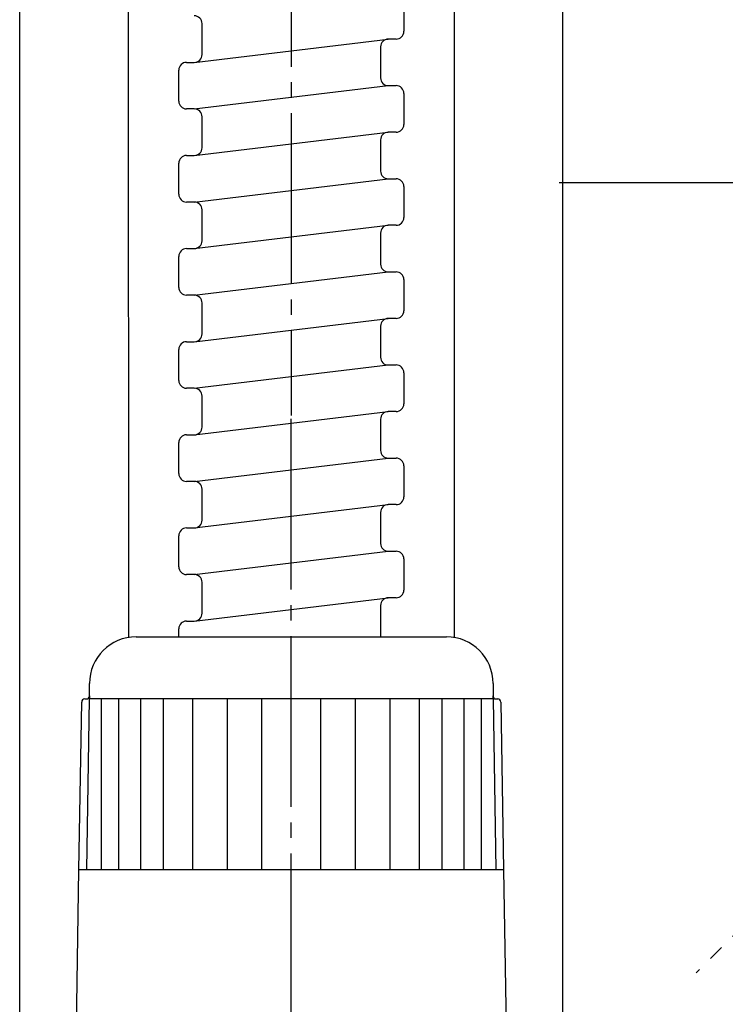
# Model space of a CAD drawing. Units: millimetres. Extents: x 0 to 630, y 0 to 891.
# Drawn here: x 166 to 212, y 650 to 714 of the extents above; entities that cross this region are included whole.
import ezdxf

# ---------------------------------------------------------------- set-up
doc = ezdxf.new("R2010")
doc.units = ezdxf.units.MM
doc.linetypes.add('DASH_CENTER', pattern=[14, 11, -1, 1, -1])
doc.layers.add('1', color=7, linetype='Continuous')

# ---------------------------------------------------------------- blocks, each defined once
blk = doc.blocks.new('85-30K', base_point=(78.115, 496.392))
at = {"layer": '1', "color": 7, "linetype": 'Continuous'}
for p, q in [((166.078, 643.463), (166.078, 738.851)), ((201.078, 643.463), (201.078, 738.851)), ((173.077, 720.327), (173.078, 673.963)), ((194.078, 720.325), (194.078, 673.963))]:
    blk.add_line(p, q, dxfattribs=at)
blk = doc.blocks.new('85-30X-LH', base_point=(-477.766, 834.823))
blk.add_blockref('85-30K', (78.115, 496.392))
blk = doc.blocks.new('K37000-0-M1', base_point=(-661.119, 227.573))
at = {"layer": '1', "color": 7, "linetype": 'Continuous'}
blk.add_line((259.789, 703.227), (200.828, 703.227), dxfattribs=at)
blk = doc.blocks.new('K820-56AF-H5', base_point=(283.463, 363.579))
at = {"layer": '1', "color": 7, "linetype": 'Continuous'}
for p, q in [((190.828, 714.983), (190.828, 712.983)), ((177.828, 711.483), (177.828, 713.483)), ((177.328, 710.983), (189.828, 712.483)), ((189.328, 711.983), (189.328, 709.983)), ((190.328, 712.483), (189.828, 712.483)), ((176.828, 710.983), (177.328, 710.983)), ((176.328, 708.483), (176.328, 710.483)), ((177.328, 707.983), (189.828, 709.483)), ((189.828, 709.483), (190.328, 709.483)), ((190.828, 708.983), (190.828, 706.983)), ((177.328, 707.983), (176.828, 707.983)), ((177.828, 705.483), (177.828, 707.483)), ((177.328, 704.983), (189.828, 706.483)), ((190.328, 706.483), (189.828, 706.483)), ((189.328, 705.983), (189.328, 703.983)), ((176.828, 704.983), (177.328, 704.983)), ((176.328, 702.483), (176.328, 704.483)), ((177.328, 701.983), (189.828, 703.483)), ((189.828, 703.483), (190.328, 703.483)), ((190.828, 702.983), (190.828, 700.983)), ((177.328, 701.983), (176.828, 701.983)), ((177.828, 699.483), (177.828, 701.483)), ((177.328, 698.983), (189.828, 700.483)), ((190.328, 700.483), (189.828, 700.483)), ((189.328, 699.983), (189.328, 697.983)), ((176.828, 698.983), (177.328, 698.983)), ((176.328, 696.483), (176.328, 698.483)), ((177.328, 695.983), (189.828, 697.483)), ((189.828, 697.483), (190.328, 697.483)), ((190.828, 696.983), (190.828, 694.983)), ((177.328, 695.983), (176.828, 695.983)), ((177.828, 693.483), (177.828, 695.483)), ((177.328, 692.983), (189.828, 694.483)), ((190.328, 694.483), (189.828, 694.483)), ((189.328, 693.983), (189.328, 691.983)), ((176.828, 692.983), (177.328, 692.983)), ((176.328, 690.483), (176.328, 692.483)), ((177.328, 689.983), (189.828, 691.483)), ((189.828, 691.483), (190.328, 691.483)), ((190.828, 690.983), (190.828, 688.983)), ((177.328, 689.983), (176.828, 689.983)), ((177.828, 687.483), (177.828, 689.483)), ((177.328, 686.983), (189.828, 688.483)), ((190.328, 688.483), (189.828, 688.483)), ((189.328, 687.983), (189.328, 685.983)), ((176.328, 684.483), (176.328, 686.483)), ((176.828, 686.983), (177.328, 686.983)), ((177.328, 683.983), (189.828, 685.483)), ((189.828, 685.483), (190.328, 685.483)), ((190.828, 684.983), (190.828, 682.983)), ((177.328, 683.983), (176.828, 683.983)), ((177.828, 681.483), (177.828, 683.483)), ((177.328, 680.983), (189.828, 682.483)), ((190.328, 682.483), (189.828, 682.483)), ((189.328, 681.983), (189.328, 679.983)), ((176.828, 680.983), (177.328, 680.983)), ((176.328, 678.483), (176.328, 680.483)), ((177.328, 677.983), (189.828, 679.483)), ((189.828, 679.483), (190.328, 679.483)), ((190.828, 678.983), (190.828, 676.983)), ((177.328, 677.983), (176.828, 677.983)), ((177.828, 675.483), (177.828, 677.483)), ((177.328, 674.983), (189.828, 676.483)), ((190.328, 676.483), (189.828, 676.483)), ((189.328, 675.983), (189.328, 673.983)), ((176.328, 673.963), (176.328, 674.483)), ((176.828, 674.983), (177.328, 674.983))]:
    blk.add_line(p, q, dxfattribs=at)
for centre, start, end in [((177.328, 713.483), 0, 90), ((190.328, 712.983), 270, 0), ((189.828, 711.983), 90, 180), ((177.328, 711.483), 270, 0), ((176.828, 710.483), 90, 180), ((189.828, 709.983), 180, 270), ((190.328, 708.983), 0, 90), ((176.828, 708.483), 180, 270), ((177.328, 707.483), 0, 90), ((190.328, 706.983), 270, 360), ((189.828, 705.983), 90, 180), ((176.828, 704.483), 90, 180), ((177.328, 705.483), 270, 360), ((189.828, 703.983), 180, 270), ((190.328, 702.983), 0, 90), ((176.828, 702.483), 180, 270), ((177.328, 701.483), 0, 90), ((189.828, 699.983), 90, 180), ((190.328, 700.983), 270, 360), ((177.328, 699.483), 270, 360), ((176.828, 698.483), 90, 180), ((189.828, 697.983), 180, 270), ((190.328, 696.983), 0, 90), ((176.828, 696.483), 180, 270), ((177.328, 695.483), 0, 90), ((190.328, 694.983), 270, 360), ((189.828, 693.983), 90, 180), ((177.328, 693.483), 270, 360), ((176.828, 692.483), 90, 180), ((176.828, 692.483), 90, 180), ((189.828, 691.983), 180, 270), ((190.328, 690.983), 0, 90), ((176.828, 690.483), 180, 270), ((177.328, 689.483), 360, 90), ((189.828, 687.983), 90, 180), ((190.328, 688.983), 270, 360), ((190.328, 688.983), 270, 360), ((177.328, 687.483), 270, 360), ((176.828, 686.483), 90, 180), ((176.828, 686.483), 90, 180), ((189.828, 685.983), 180, 270), ((190.328, 684.983), 360, 90), ((176.828, 684.483), 180, 270), ((177.328, 683.483), 360, 90), ((190.328, 682.983), 270, 360), ((189.828, 681.983), 90, 180), ((177.328, 681.483), 270, 360), ((176.828, 680.483), 90, 180), ((189.828, 679.983), 180, 270), ((190.328, 678.983), 360, 90), ((190.328, 678.983), 360, 90), ((176.828, 678.483), 180, 270), ((177.328, 677.483), 360, 90), ((190.328, 676.983), 270, 360), ((189.828, 675.983), 90, 180), ((177.328, 675.483), 270, 360), ((176.828, 674.483), 90, 180)]:
    blk.add_arc(centre, 0.5, start, end, dxfattribs=at)
blk = doc.blocks.new('84-56A-LH', base_point=(232.716, 345.922))
at = {"layer": '1', "color": 7, "linetype": 'Continuous'}
for p, q in [((173.578, 673.963), (183.578, 673.963)), ((183.578, 673.963), (193.578, 673.963)), ((170.578, 670.163), (170.578, 670.963)), ((196.578, 670.963), (196.578, 670.163)), ((170.578, 670.163), (170.578, 669.963)), ((196.578, 669.963), (196.578, 670.163)), ((169.897, 658.963), (170.075, 669.766)), ((170.275, 669.963), (170.378, 669.963)), ((170.397, 658.963), (170.578, 669.963)), ((171.325, 669.963), (170.578, 669.963)), ((171.325, 669.963), (171.325, 658.963)), ((172.441, 669.963), (171.325, 669.963)), ((172.441, 669.963), (172.441, 658.963)), ((173.852, 669.963), (172.441, 669.963)), ((173.852, 669.963), (173.852, 658.963)), ((175.321, 669.963), (173.852, 669.963)), ((175.321, 669.963), (175.321, 658.963)), ((177.201, 669.963), (175.321, 669.963)), ((177.201, 669.963), (177.201, 658.963)), ((179.435, 669.963), (177.201, 669.963)), ((179.435, 669.963), (179.435, 658.963)), ((181.668, 669.963), (179.435, 669.963)), ((181.668, 669.963), (181.668, 658.963)), ((185.488, 669.963), (181.668, 669.963)), ((187.721, 669.963), (185.488, 669.963)), ((185.488, 658.963), (185.488, 669.963)), ((189.954, 669.963), (187.721, 669.963)), ((187.721, 658.963), (187.721, 669.963)), ((191.835, 669.963), (189.954, 669.963)), ((189.954, 658.963), (189.954, 669.963)), ((193.304, 669.963), (191.835, 669.963)), ((191.835, 658.963), (191.835, 669.963)), ((194.714, 669.963), (193.304, 669.963)), ((193.304, 658.963), (193.304, 669.963)), ((195.831, 669.963), (194.714, 669.963)), ((194.714, 658.963), (194.714, 669.963)), ((196.578, 669.963), (195.831, 669.963)), ((195.831, 658.963), (195.831, 669.963)), ((196.578, 669.963), (196.758, 658.963)), ((196.778, 669.963), (196.881, 669.963)), ((197.081, 669.766), (197.258, 658.963)), ((169.615, 641.758), (169.897, 658.963)), ((170.397, 658.963), (169.897, 658.963)), ((171.325, 658.963), (170.397, 658.963)), ((172.441, 658.963), (171.325, 658.963)), ((173.852, 658.963), (172.441, 658.963)), ((175.321, 658.963), (173.852, 658.963)), ((177.201, 658.963), (175.321, 658.963)), ((179.435, 658.963), (177.201, 658.963)), ((181.668, 658.963), (179.435, 658.963)), ((185.488, 658.963), (181.668, 658.963)), ((187.721, 658.963), (185.488, 658.963)), ((189.954, 658.963), (187.721, 658.963)), ((191.835, 658.963), (189.954, 658.963)), ((193.304, 658.963), (191.835, 658.963)), ((194.714, 658.963), (193.304, 658.963)), ((195.831, 658.963), (194.714, 658.963)), ((196.758, 658.963), (195.831, 658.963)), ((197.258, 658.963), (196.758, 658.963)), ((197.258, 658.963), (197.54, 641.758))]:
    blk.add_line(p, q, dxfattribs=at)
for centre, radius, start, end in [((173.578, 670.963), 3, 90, 180), ((193.578, 670.963), 3, 0, 90), ((170.378, 670.163), 0.2, 270, 0), ((196.778, 670.163), 0.2, 180, 270), ((170.275, 669.763), 0.2, 90, 179.06081), ((196.881, 669.763), 0.2, 0.93919, 90)]:
    blk.add_arc(centre, radius, start, end, dxfattribs=at)
blk = doc.blocks.new('K820-56AX-500', base_point=(1.578, 422.627))
for name, p in [('K820-56AF-H5', (283.463, 363.579)), ('84-56A-LH', (232.716, 345.922))]:
    blk.add_blockref(name, p)

msp = doc.modelspace()

# ---------------------------------------------------------------- linework, layer by layer
at = {"layer": '1', "color": 2, "linetype": 'DASH_CENTER'}
for p, q in [((183.578, 777.705), (183.578, 688.227)), ((298.974, 741.623), (209.657, 652.306)), ((183.578, 579.012), (183.578, 688.227))]:
    msp.add_line(p, q, dxfattribs=at)

# ---------------------------------------------------------------- block references
for name, p in [('K820-56AX-500', (1.578, 422.627)), ('85-30X-LH', (-477.766, 834.823))]:
    msp.add_blockref(name, p)
at = {"layer": '1'}
msp.add_blockref('K37000-0-M1', (-661.119, 227.573), dxfattribs=at)

doc.saveas('drawing.dxf')
